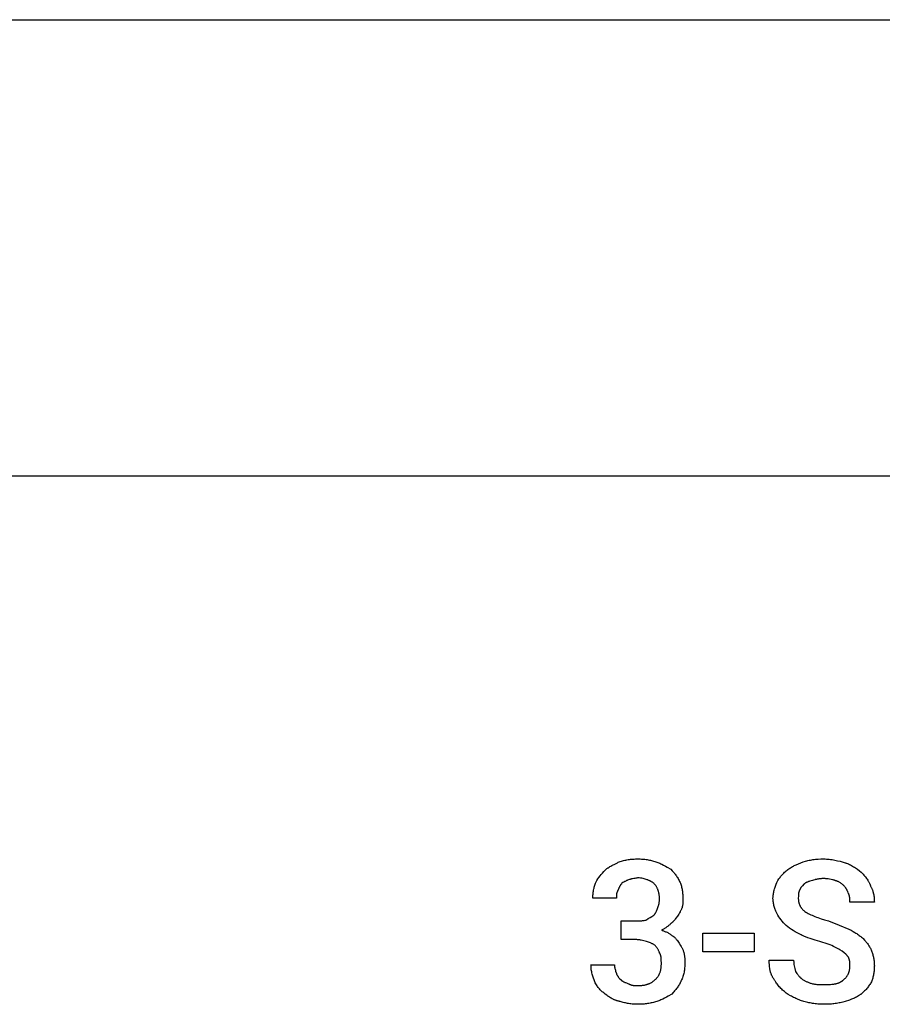
# Model space of a CAD drawing. Units: millimetres. Extents: x 0 to 16500, y 0 to 4000.
# Drawn here: x 4500 to 6012, y 2273 to 4000 of the extents above; entities that cross this region are included whole.
import ezdxf

# ---------------------------------------------------------------- set-up
doc = ezdxf.new("R2010")
doc.units = ezdxf.units.MM
doc.header["$MEASUREMENT"] = 0
doc.layers.add('- TAB', color=4, linetype='Continuous', true_color=0x00ffff)
doc.layers.add('- TITLES', color=7, linetype='Continuous', true_color=0x7fffbf)

msp = doc.modelspace()

# ---------------------------------------------------------------- linework, layer by layer
at = {"layer": '- TAB'}
for points in [[(0, 4000), (16500, 4000)], [(0, 3200), (16500, 3200)]]:
    msp.add_lwpolyline(points, dxfattribs=at)
at = {"layer": '- TITLES'}
for points in [[(5526.3, 2508.6), (5526.9, 2509.2), (5527.6, 2509.7), (5528.2, 2510.3), (5528.9, 2510.9), (5529.6, 2511.4), (5530.3, 2511.9), (5531.1, 2512.4), (5531.8, 2512.9), (5533.3, 2513.9), (5534.8, 2514.8), (5536.4, 2515.7), (5538, 2516.6), (5544.6, 2519.9), (5547.8, 2521.6), (5549.4, 2522.4), (5551, 2523.4)], [(5551, 2523.4), (5552.9, 2524), (5554.8, 2524.5), (5556.7, 2525), (5558.7, 2525.5), (5560.7, 2526), (5562.7, 2526.4), (5564.7, 2526.7), (5566.8, 2527.1), (5568.9, 2527.3), (5571, 2527.6), (5573.1, 2527.8), (5575.3, 2528), (5577.4, 2528.1), (5579.6, 2528.2), (5581.7, 2528.3), (5583.9, 2528.3)], [(5583.9, 2528.3), (5586, 2528.3), (5588.1, 2528.2), (5590.2, 2528.1), (5592.2, 2528), (5594.2, 2527.8), (5596.2, 2527.6), (5598.2, 2527.3), (5600.1, 2527.1), (5602, 2526.7), (5603.9, 2526.4), (5605.8, 2526), (5607.7, 2525.5), (5609.6, 2525), (5611.4, 2524.5), (5613.3, 2524), (5615.1, 2523.4)], [(5615.1, 2523.4), (5617, 2522.7), (5618.8, 2522), (5620.5, 2521.3), (5622.3, 2520.6), (5624, 2519.8), (5625.6, 2519), (5628.9, 2517.4), (5632.1, 2515.7), (5635.3, 2513.9), (5641.4, 2510.2)], [(5845.4, 2508.6), (5846.9, 2509.7), (5848.5, 2510.9), (5850, 2511.9), (5851.6, 2512.9), (5853.2, 2513.9), (5854.8, 2514.8), (5856.5, 2515.7), (5858.1, 2516.6), (5861.6, 2518.2), (5865.3, 2519.9), (5873.4, 2523.4)], [(5873.4, 2523.4), (5877.7, 2524.5), (5879.8, 2525), (5882, 2525.5), (5884.2, 2526), (5886.4, 2526.4), (5888.6, 2526.7), (5890.8, 2527.1), (5893.1, 2527.3), (5895.3, 2527.6), (5897.6, 2527.8), (5900, 2528), (5904.7, 2528.2), (5909.5, 2528.3)], [(5909.5, 2528.3), (5912, 2528.3), (5914.5, 2528.1), (5916.9, 2528), (5919.4, 2527.7), (5921.8, 2527.4), (5924.3, 2527.1), (5926.7, 2526.7), (5929.1, 2526.2), (5933.8, 2525.2), (5938.5, 2524.1), (5947.4, 2521.7)], [(5947.4, 2521.7), (5948.3, 2521.4), (5949.2, 2521.1), (5951.1, 2520.3), (5952.9, 2519.5), (5954.7, 2518.7), (5956.6, 2517.8), (5958.4, 2516.8), (5960.2, 2515.8), (5962, 2514.7), (5963.7, 2513.6), (5965.5, 2512.5), (5968.9, 2510.1), (5972.2, 2507.7), (5975.3, 2505.3)], [(5509.9, 2487.2), (5511.7, 2490.2), (5513.6, 2493.1), (5515.5, 2495.8), (5517.5, 2498.5), (5519.5, 2501.1), (5521.7, 2503.6), (5523.9, 2506.1), (5526.3, 2508.6)], [(5641.4, 2510.2), (5643.8, 2507.7), (5645, 2506.5), (5646.1, 2505.2), (5647.2, 2503.9), (5648.2, 2502.6), (5649.3, 2501.3), (5650.3, 2499.9), (5651.3, 2498.5), (5652.3, 2497.1), (5653.2, 2495.6), (5654.2, 2494), (5655.1, 2492.4), (5656, 2490.7), (5657, 2489), (5657.9, 2487.2)], [(5827.3, 2487.2), (5829.2, 2490.2), (5831.1, 2493.1), (5832, 2494.4), (5833, 2495.8), (5834.1, 2497.2), (5835.1, 2498.5), (5836.2, 2499.8), (5837.4, 2501.1), (5838.5, 2502.3), (5839.8, 2503.6), (5841.1, 2504.8), (5842.5, 2506.1), (5843.9, 2507.3), (5845.4, 2508.6)], [(5975.3, 2505.3), (5977.8, 2502.7), (5979, 2501.4), (5980.2, 2500), (5981.4, 2498.6), (5982.6, 2497.2), (5983.7, 2495.7), (5984.8, 2494.2), (5985.8, 2492.6), (5986.9, 2491), (5987.8, 2489.4), (5988.3, 2488.5), (5988.7, 2487.7), (5989.2, 2486.8), (5989.6, 2486), (5990, 2485.1), (5990.4, 2484.2), (5990.8, 2483.3), (5991.1, 2482.4), (5991.5, 2481.5), (5991.8, 2480.6)], [(5504.9, 2459.2), (5505, 2461.1), (5505, 2462.9), (5505.1, 2464.8), (5505.2, 2466.6), (5505.4, 2468.4), (5505.6, 2470.2), (5505.9, 2472), (5506.2, 2473.8), (5506.5, 2475.6), (5506.9, 2477.3), (5507.3, 2479), (5507.7, 2480.7), (5508.2, 2482.4), (5508.7, 2484), (5509.3, 2485.6), (5509.9, 2487.2)], [(5569.1, 2492.1), (5567.3, 2491.5), (5565.6, 2490.8), (5564.8, 2490.5), (5564, 2490.2), (5563.3, 2489.8), (5562.5, 2489.4), (5561.7, 2489), (5561, 2488.6), (5559.4, 2487.7), (5557.7, 2486.7), (5555.9, 2485.5)], [(5583.9, 2495.4), (5583.4, 2495.2), (5583, 2495.1), (5582, 2494.8), (5581.1, 2494.6), (5580.2, 2494.4), (5578.3, 2494.1), (5576.5, 2493.7), (5574.6, 2493.4), (5572.8, 2493.1), (5571.9, 2492.9), (5570.9, 2492.7), (5570, 2492.4), (5569.5, 2492.3), (5569.1, 2492.1)], [(5611.8, 2485.5), (5611.2, 2486), (5610.6, 2486.4), (5609.9, 2486.9), (5609.3, 2487.3), (5608.6, 2487.7), (5607.9, 2488.1), (5607.3, 2488.5), (5606.5, 2488.9), (5605.8, 2489.3), (5605.1, 2489.7), (5604.3, 2490), (5603.6, 2490.4), (5602.8, 2490.7), (5602, 2491.1), (5601.2, 2491.4), (5600.3, 2491.7), (5598.6, 2492.3), (5596.8, 2492.9), (5594.9, 2493.4), (5592.9, 2493.9), (5590.8, 2494.3), (5588.6, 2494.7), (5586.3, 2495.1), (5583.9, 2495.4)], [(5657.9, 2487.2), (5658.5, 2485.6), (5659.1, 2484), (5659.6, 2482.4), (5660.1, 2480.7), (5660.5, 2479), (5660.9, 2477.2), (5661.3, 2475.4), (5661.6, 2473.6), (5661.9, 2471.7), (5662.1, 2469.8), (5662.3, 2467.9), (5662.5, 2465.9), (5662.7, 2463.9), (5662.8, 2461.8), (5662.8, 2459.7), (5662.8, 2457.6)], [(5820.7, 2459.2), (5820.7, 2460.1), (5820.8, 2461.1), (5820.8, 2462), (5820.9, 2462.9), (5821, 2463.8), (5821, 2464.8), (5821.3, 2466.6), (5821.6, 2468.4), (5821.9, 2470.2), (5822.3, 2472), (5822.8, 2473.8), (5823.3, 2475.6), (5823.8, 2477.3), (5824.9, 2480.7), (5826.1, 2484), (5827.3, 2487.2)], [(5889.8, 2490.5), (5887.4, 2489.8), (5885.2, 2489.2), (5884.1, 2488.9), (5883.1, 2488.5), (5882.1, 2488.2), (5881.2, 2487.8), (5880.3, 2487.4), (5879.8, 2487.2), (5879.4, 2487), (5879, 2486.8), (5878.6, 2486.5), (5878.2, 2486.3), (5877.8, 2486.1), (5877.4, 2485.8), (5877, 2485.6), (5876.7, 2485.3), (5876.3, 2485), (5876, 2484.8), (5875.6, 2484.5), (5875.3, 2484.2), (5875, 2483.9)], [(5909.5, 2493.7), (5908, 2493.7), (5906.5, 2493.7), (5905.1, 2493.6), (5903.7, 2493.5), (5902.3, 2493.3), (5901, 2493.1), (5899.7, 2492.9), (5898.4, 2492.7), (5897.2, 2492.5), (5896, 2492.2), (5894.9, 2492), (5893.8, 2491.7), (5891.7, 2491.1), (5889.8, 2490.5)], [(5929.3, 2490.5), (5928.3, 2490.8), (5927.3, 2491.1), (5926.2, 2491.4), (5925, 2491.7), (5922.6, 2492.2), (5920, 2492.7), (5917.4, 2493.1), (5916, 2493.3), (5914.7, 2493.5), (5913.4, 2493.6), (5912.1, 2493.7), (5910.8, 2493.7), (5909.5, 2493.7)], [(5944.1, 2482.2), (5943.4, 2482.9), (5942.8, 2483.5), (5942.1, 2484.1), (5941.3, 2484.7), (5940.5, 2485.3), (5939.7, 2485.9), (5938.8, 2486.4), (5937.9, 2487), (5937, 2487.5), (5936, 2488), (5935, 2488.5), (5934.4, 2488.7), (5933.9, 2488.9), (5933.4, 2489.2), (5932.8, 2489.4), (5932.2, 2489.6), (5931.7, 2489.8), (5931.1, 2490), (5930.5, 2490.1), (5929.9, 2490.3), (5929.3, 2490.5)], [(5549.3, 2474), (5549, 2473.6), (5548.8, 2473.1), (5548.5, 2472.7), (5548.3, 2472.2), (5548, 2471.8), (5547.8, 2471.4), (5547.6, 2471), (5547.4, 2470.5), (5547.3, 2470.1), (5547.1, 2469.7), (5547, 2469.3), (5546.9, 2468.9), (5546.7, 2468.5), (5546.6, 2468.1), (5546.5, 2467.7), (5546.5, 2467.2), (5546.4, 2466.8), (5546.3, 2466.4), (5546.3, 2465.9), (5546.2, 2465.5), (5546.2, 2464.6), (5546.1, 2463.6), (5546.1, 2461.5), (5546.1, 2459.2)], [(5555.9, 2485.5), (5555.3, 2484.9), (5554.8, 2484.3), (5554.5, 2484), (5554.2, 2483.7), (5554, 2483.4), (5553.7, 2483), (5553.5, 2482.7), (5553.3, 2482.4), (5553, 2482.1), (5552.8, 2481.7), (5552.6, 2481.4), (5552.4, 2481.1), (5552, 2480.4), (5551.6, 2479.7), (5551.3, 2479), (5550.9, 2478.2), (5550.6, 2477.4), (5550.3, 2476.6), (5550, 2475.8), (5549.3, 2474)], [(5621.7, 2457.6), (5621.7, 2458.6), (5621.7, 2459.7), (5621.6, 2460.8), (5621.6, 2461.8), (5621.5, 2462.8), (5621.4, 2463.9), (5621.2, 2464.9), (5621.1, 2465.9), (5620.9, 2466.9), (5620.7, 2467.8), (5620.5, 2468.8), (5620.3, 2469.7), (5620.1, 2470.7), (5619.8, 2471.6), (5619.5, 2472.5), (5619.2, 2473.4), (5618.9, 2474.3), (5618.6, 2475.1), (5618.2, 2476), (5617.9, 2476.8), (5617.5, 2477.6), (5617, 2478.4), (5616.6, 2479.2), (5616.2, 2480), (5615.7, 2480.8), (5615.2, 2481.5), (5614.7, 2482.2), (5614.2, 2482.9), (5613.6, 2483.6), (5613, 2484.3), (5612.4, 2484.9), (5611.8, 2485.5)], [(5866.8, 2472.4), (5866.7, 2472.2), (5866.6, 2472.1), (5866.5, 2471.7), (5866.4, 2471.4), (5866.2, 2471.1), (5866.1, 2470.7), (5866, 2470.4), (5865.9, 2470), (5865.8, 2469.6), (5865.7, 2469.2), (5865.7, 2468.9), (5865.6, 2468.5), (5865.5, 2468.1), (5865.4, 2467.2), (5865.3, 2466.4), (5865.3, 2465.5), (5865.2, 2464.7), (5865.2, 2462.9), (5865.1, 2459.2)], [(5875, 2483.9), (5872.6, 2481.4), (5872, 2480.7), (5871.4, 2480.1), (5870.8, 2479.4), (5870.3, 2478.7), (5869.7, 2478), (5869.5, 2477.7), (5869.2, 2477.3), (5869, 2476.9), (5868.7, 2476.6), (5868.5, 2476.2), (5868.3, 2475.8), (5868.1, 2475.4), (5867.9, 2475), (5867.7, 2474.6), (5867.5, 2474.1), (5867.3, 2473.7), (5867.1, 2473.3), (5866.9, 2472.8), (5866.8, 2472.4)], [(5952.3, 2469.1), (5951.7, 2470.9), (5951.4, 2471.7), (5951, 2472.5), (5950.7, 2473.3), (5950.3, 2474.1), (5950.1, 2474.5), (5949.9, 2474.9), (5949.7, 2475.3), (5949.4, 2475.7), (5949.2, 2476), (5948.9, 2476.4), (5948.7, 2476.8), (5948.4, 2477.2), (5947.8, 2478), (5947.2, 2478.8), (5946.5, 2479.6), (5945.8, 2480.5), (5945, 2481.3), (5944.1, 2482.2)], [(5991.8, 2480.6), (5992.2, 2479.8), (5992.7, 2479), (5993.1, 2478.2), (5993.5, 2477.4), (5993.9, 2476.6), (5994.2, 2475.8), (5994.6, 2475), (5994.9, 2474.1), (5995.2, 2473.3), (5995.5, 2472.5), (5995.8, 2471.6), (5996, 2470.7), (5996.3, 2469.9), (5996.5, 2469), (5996.9, 2467.2), (5997.3, 2465.4), (5997.6, 2463.6), (5997.8, 2461.8), (5998, 2460), (5998.2, 2458.2), (5998.3, 2456.3), (5998.3, 2454.5), (5998.4, 2452.6)], [(5546.1, 2459.2), (5504.9, 2459.2)], [(5618.4, 2441.1), (5619.6, 2444.8), (5620.2, 2446.8), (5620.4, 2447.7), (5620.7, 2448.7), (5620.9, 2449.7), (5621.1, 2450.8), (5621.3, 2451.8), (5621.4, 2452.9), (5621.5, 2454), (5621.6, 2455.2), (5621.7, 2456.4), (5621.7, 2457.6)], [(5662.8, 2457.6), (5662.8, 2453.9), (5662.7, 2452), (5662.7, 2451.1), (5662.6, 2450.2), (5662.5, 2449.2), (5662.4, 2448.3), (5662.3, 2447.4), (5662.1, 2446.5), (5661.9, 2445.5), (5661.7, 2444.6), (5661.6, 2444.2), (5661.5, 2443.7), (5661.3, 2443.2), (5661.2, 2442.8)], [(5827.3, 2432.9), (5826.7, 2434.2), (5826.1, 2435.5), (5825.5, 2436.9), (5824.9, 2438.4), (5824.3, 2439.9), (5823.8, 2441.5), (5823.3, 2443.1), (5822.8, 2444.8), (5822.3, 2446.5), (5821.9, 2448.3), (5821.6, 2450.1), (5821.3, 2451.9), (5821, 2453.7), (5821, 2454.6), (5820.9, 2455.5), (5820.8, 2456.4), (5820.8, 2457.4), (5820.7, 2458.3), (5820.7, 2459.2)], [(5865.1, 2459.2), (5865.1, 2458.3), (5865.2, 2457.4), (5865.2, 2456.5), (5865.3, 2455.7), (5865.4, 2454.8), (5865.5, 2454), (5865.6, 2453.2), (5865.8, 2452.4), (5865.9, 2451.6), (5866.1, 2450.8), (5866.4, 2450.1), (5866.6, 2449.3), (5866.9, 2448.6), (5867.2, 2447.9), (5867.5, 2447.2), (5867.8, 2446.5), (5868.2, 2445.8), (5868.5, 2445.1), (5869, 2444.4), (5869.4, 2443.8), (5869.8, 2443.1), (5870.3, 2442.5), (5870.8, 2441.8), (5871.4, 2441.2), (5871.9, 2440.5), (5872.5, 2439.9), (5873.1, 2439.3), (5873.8, 2438.7), (5874.5, 2438), (5875.2, 2437.4), (5875.9, 2436.8), (5876.6, 2436.2)], [(5955.6, 2452.6), (5955.6, 2454.6), (5955.5, 2456.6), (5955.5, 2457.6), (5955.4, 2458.7), (5955.3, 2459.8), (5955.2, 2460.9), (5955.1, 2461.4), (5955, 2461.9), (5954.9, 2462.5), (5954.8, 2463), (5954.7, 2463.5), (5954.5, 2464.1), (5954.4, 2464.6), (5954.2, 2465.1), (5954, 2465.6), (5953.8, 2466.2), (5953.6, 2466.7), (5953.4, 2467.2), (5953.1, 2467.7), (5953, 2467.9), (5952.9, 2468.1), (5952.7, 2468.4), (5952.6, 2468.6), (5952.5, 2468.8), (5952.3, 2469.1)], [(5998.4, 2452.6), (5955.6, 2452.6)], [(5611.8, 2429.6), (5612.1, 2429.9), (5612.4, 2430.2), (5612.7, 2430.6), (5613, 2430.9), (5613.3, 2431.3), (5613.5, 2431.6), (5613.8, 2432), (5614, 2432.3), (5614.3, 2432.7), (5614.5, 2433.1), (5614.9, 2433.8), (5615.4, 2434.6), (5615.7, 2435.4), (5616.5, 2436.9), (5617.2, 2438.4), (5617.8, 2439.8), (5618.4, 2441.1)], [(5661.2, 2442.8), (5661, 2442.3), (5660.9, 2441.8), (5660.5, 2440.9), (5660.1, 2440), (5659.7, 2439.1), (5659.2, 2438.1), (5658.7, 2437.2), (5658.2, 2436.3), (5657.7, 2435.4), (5656.6, 2433.5), (5655.4, 2431.7), (5653, 2428)], [(5876.6, 2436.2), (5878.5, 2435), (5880.5, 2433.8), (5882.6, 2432.6), (5884.7, 2431.5), (5886.9, 2430.4), (5889.2, 2429.4), (5891.6, 2428.4), (5894.1, 2427.3), (5896.7, 2426.4), (5899.4, 2425.4), (5905.1, 2423.5), (5911.2, 2421.6), (5917.8, 2419.7)], [(5554.3, 2419.7), (5578.9, 2419.7)], [(5578.9, 2386.8), (5554.3, 2386.8), (5554.3, 2419.7)], [(5578.9, 2419.7), (5584.6, 2419.8), (5587.1, 2419.8), (5589.4, 2419.9), (5590.6, 2420), (5591.7, 2420.1), (5592.8, 2420.3), (5594, 2420.4), (5595.1, 2420.6), (5596.3, 2420.8), (5597.5, 2421.1), (5598.7, 2421.4)], [(5598.7, 2421.4), (5602.1, 2423.6), (5605.3, 2425.5), (5608.4, 2427.4), (5611.8, 2429.6)], [(5653, 2428), (5650.5, 2424.3), (5649.2, 2422.5), (5648.5, 2421.6), (5647.8, 2420.8), (5647.1, 2419.9), (5646.4, 2419.1), (5645.6, 2418.3), (5645.3, 2417.9), (5644.9, 2417.6), (5644.5, 2417.2), (5644.1, 2416.8), (5643.6, 2416.5), (5643.2, 2416.1), (5642.8, 2415.8), (5642.4, 2415.4), (5641.9, 2415.1), (5641.4, 2414.8)], [(5843.7, 2411.5), (5841.4, 2414), (5839.1, 2416.5), (5837, 2419), (5834.9, 2421.6), (5832.9, 2424.3), (5831, 2427), (5829.2, 2429.9), (5827.3, 2432.9)], [(5917.8, 2419.7), (5936.5, 2412.3), (5953.9, 2404.9)], [(5641.4, 2414.8), (5640.5, 2413.9), (5639.6, 2413), (5638.7, 2412.2), (5637.7, 2411.4), (5636.8, 2410.6), (5635.8, 2409.9), (5634.8, 2409.1), (5633.8, 2408.4), (5632.8, 2407.7), (5631.8, 2407.1), (5630.7, 2406.4), (5629.7, 2405.8), (5627.4, 2404.5), (5625, 2403.3)], [(5625, 2403.3), (5626.2, 2403), (5627.5, 2402.6), (5628.7, 2402.2), (5629.9, 2401.7), (5631.2, 2401.3), (5632.4, 2400.7), (5633.6, 2400.2), (5634.9, 2399.6), (5636.1, 2399), (5637.3, 2398.3), (5638.6, 2397.6), (5639.8, 2396.8), (5641, 2396), (5642.3, 2395.2), (5643.5, 2394.3), (5644.7, 2393.4)], [(5870.1, 2395.1), (5866.4, 2396.9), (5862.9, 2398.8), (5859.6, 2400.7), (5856.3, 2402.7), (5853.1, 2404.7), (5849.9, 2406.9), (5846.8, 2409.1), (5843.7, 2411.5)], [(5953.9, 2404.9), (5957.6, 2403.1), (5961, 2401.2), (5964.4, 2399.3), (5966, 2398.3), (5967.5, 2397.3), (5969, 2396.3), (5970.5, 2395.3), (5972, 2394.2), (5973.4, 2393.1), (5974.7, 2392), (5976.1, 2390.9), (5977.4, 2389.7), (5978.6, 2388.5)], [(5598.7, 2383.6), (5594, 2384.8), (5591.7, 2385.3), (5589.4, 2385.8), (5588.3, 2386), (5587.1, 2386.2), (5585.8, 2386.4), (5584.6, 2386.6), (5583.3, 2386.7), (5581.9, 2386.8), (5580.5, 2386.8), (5578.9, 2386.8)], [(5613.5, 2377), (5612.6, 2377.6), (5611.6, 2378.1), (5610.7, 2378.7), (5609.8, 2379.2), (5608.9, 2379.6), (5607.9, 2380.1), (5607, 2380.5), (5606.1, 2380.9), (5604.2, 2381.6), (5602.4, 2382.3), (5598.7, 2383.6)], [(5644.7, 2393.4), (5645.2, 2393.1), (5645.6, 2392.8), (5646.1, 2392.5), (5646.5, 2392.1), (5646.9, 2391.8), (5647.3, 2391.4), (5647.8, 2391), (5648.2, 2390.7), (5648.5, 2390.3), (5648.9, 2389.9), (5649.7, 2389.1), (5650.4, 2388.3), (5651.1, 2387.5), (5651.8, 2386.6), (5652.5, 2385.7), (5653.8, 2383.9), (5656.2, 2380.3)], [(5903, 2383.6), (5894.4, 2386), (5885.9, 2388.7), (5881.8, 2390.1), (5877.7, 2391.6), (5875.8, 2392.5), (5873.8, 2393.3), (5871.9, 2394.2), (5870.1, 2395.1)], [(5929.3, 2373.7), (5928, 2374.3), (5926.7, 2374.9), (5923.8, 2376.2), (5920.7, 2377.4), (5917.4, 2378.6), (5903, 2383.6)], [(5978.6, 2388.5), (5981, 2386), (5982.1, 2384.8), (5983.2, 2383.5), (5984.3, 2382.3), (5985.3, 2381), (5986.3, 2379.7), (5987.3, 2378.4), (5988.2, 2377.1), (5989, 2375.7), (5989.9, 2374.4), (5990.6, 2373), (5991.4, 2371.6), (5992.1, 2370.1), (5992.8, 2368.6), (5993.4, 2367.1)], [(5621.7, 2363.8), (5621.6, 2364.3), (5621.4, 2364.7), (5621, 2365.7), (5620.6, 2366.6), (5620.2, 2367.5), (5619.7, 2368.4), (5619.3, 2369.3), (5618.7, 2370.2), (5618.2, 2371), (5617.7, 2371.8), (5617.1, 2372.7), (5616.5, 2373.5), (5615.9, 2374.2), (5615.3, 2375), (5614.7, 2375.7), (5614.1, 2376.3), (5613.5, 2377)], [(5656.2, 2380.3), (5658.7, 2376.5), (5659.9, 2374.6), (5660.4, 2373.6), (5661, 2372.7), (5661.5, 2371.6), (5662, 2370.6), (5662.5, 2369.6), (5663, 2368.5), (5663.4, 2367.4), (5663.8, 2366.2), (5664, 2365.6), (5664.1, 2365), (5664.3, 2364.4), (5664.5, 2363.8)], [(5945.7, 2363.8), (5942, 2366.3), (5938.1, 2368.7), (5936.1, 2370), (5933.9, 2371.2), (5931.7, 2372.5), (5929.3, 2373.7)], [(5993.4, 2367.1), (5994, 2365.6), (5994.6, 2364), (5995.1, 2362.5), (5995.6, 2360.9), (5996, 2359.3), (5996.4, 2357.8), (5996.8, 2356.2), (5997.1, 2354.6), (5997.4, 2352.9), (5997.7, 2351.3), (5997.9, 2349.6), (5998, 2347.9), (5998.2, 2346.2), (5998.3, 2344.4), (5998.3, 2342.6), (5998.4, 2340.8)], [(5625, 2345.7), (5624.9, 2350.6), (5624.9, 2351.8), (5624.8, 2353), (5624.7, 2354.2), (5624.6, 2355.4), (5624.5, 2356), (5624.4, 2356.5), (5624.3, 2357.1), (5624.2, 2357.7), (5624.1, 2358.2), (5623.9, 2358.8), (5623.8, 2359.3), (5623.6, 2359.8), (5623.4, 2360.4), (5623.2, 2360.9), (5623, 2361.4), (5622.8, 2361.9), (5622.6, 2362.4), (5622.4, 2362.6), (5622.3, 2362.9), (5622.2, 2363.1), (5622, 2363.3), (5621.9, 2363.6), (5621.7, 2363.8)], [(5664.5, 2363.8), (5664.8, 2362.6), (5665, 2361.4), (5665.2, 2360.3), (5665.4, 2359.1), (5665.6, 2358), (5665.7, 2356.9), (5665.8, 2355.8), (5665.9, 2354.8), (5666, 2352.6), (5666.1, 2350.4), (5666.1, 2345.7)], [(5822.4, 2317.8), (5821.8, 2318.5), (5821.2, 2319.3), (5820.6, 2320.2), (5820.1, 2321), (5819.6, 2321.9), (5819.2, 2322.7), (5818.7, 2323.6), (5818.3, 2324.5), (5817.9, 2325.4), (5817.5, 2326.4), (5817.2, 2327.3), (5816.9, 2328.3), (5816.6, 2329.3), (5816.3, 2330.3), (5816, 2331.3), (5815.8, 2332.4), (5815.6, 2333.4), (5815.4, 2334.5), (5815.2, 2335.5), (5815, 2336.6), (5814.7, 2338.9), (5814.5, 2341.1), (5814.3, 2343.4), (5814.2, 2345.8), (5814.2, 2348.2), (5814.1, 2350.7)], [(5814.1, 2350.7), (5856.9, 2350.7)], [(5856.9, 2350.7), (5856.9, 2349.4), (5857, 2348.2), (5857.1, 2347), (5857.2, 2345.7), (5857.3, 2344.5), (5857.5, 2343.3), (5857.9, 2340.8), (5858.4, 2338.3), (5859, 2335.9), (5860.2, 2330.9)], [(5953.9, 2353.9), (5953.8, 2354.3), (5953.6, 2354.6), (5953.4, 2354.9), (5953.3, 2355.2), (5953.1, 2355.5), (5952.9, 2355.8), (5952.4, 2356.4), (5952, 2357), (5951.5, 2357.6), (5951, 2358.3), (5950.5, 2358.9), (5949.3, 2360.1), (5948.2, 2361.3), (5945.7, 2363.8)], [(5955.6, 2340.8), (5955.6, 2344.2), (5955.5, 2345.8), (5955.5, 2346.6), (5955.4, 2347.4), (5955.3, 2348.1), (5955.2, 2348.9), (5955.1, 2349.7), (5954.9, 2350.5), (5954.7, 2351.3), (5954.5, 2352.2), (5954.2, 2353), (5953.9, 2353.9)], [(5508.2, 2312.8), (5507, 2316), (5505.8, 2319.3), (5505.2, 2321), (5504.7, 2322.8), (5504.2, 2324.6), (5503.7, 2326.4), (5503.3, 2328.3), (5502.9, 2330.2), (5502.5, 2332.1), (5502.2, 2334.1), (5502, 2336.1), (5501.8, 2338.2), (5501.7, 2340.3), (5501.7, 2341.4), (5501.6, 2342.4)], [(5501.6, 2342.4), (5542.8, 2342.4)], [(5542.8, 2342.4), (5542.8, 2342), (5542.8, 2341.5), (5542.8, 2341), (5542.8, 2340.6), (5542.9, 2339.7), (5543, 2338.7), (5543.2, 2337.8), (5543.4, 2336.9), (5543.6, 2336), (5543.8, 2335), (5544.3, 2333.2), (5544.8, 2331.3), (5546.1, 2327.6)], [(5613.5, 2316.1), (5614.2, 2316.7), (5615, 2317.4), (5615.7, 2318.1), (5616.3, 2318.7), (5616.7, 2319.1), (5617, 2319.4), (5617.3, 2319.8), (5617.6, 2320.2), (5617.9, 2320.5), (5618.2, 2320.9), (5618.8, 2321.7), (5619.3, 2322.5), (5619.8, 2323.2), (5620.3, 2324.1), (5620.7, 2324.9), (5621.2, 2325.8), (5621.6, 2326.6), (5622, 2327.5), (5622.3, 2328.5), (5622.7, 2329.4), (5623, 2330.3), (5623.3, 2331.3), (5623.5, 2332.3), (5623.8, 2333.3), (5624, 2334.4), (5624.2, 2335.4), (5624.4, 2336.5), (5624.5, 2337.6), (5624.6, 2338.7), (5624.8, 2339.8), (5624.8, 2340.9), (5624.9, 2342.1), (5625, 2343.3), (5625, 2345.7)], [(5666.1, 2345.7), (5666.1, 2343.6), (5666, 2341.5), (5665.9, 2339.4), (5665.8, 2337.4), (5665.6, 2335.4), (5665.3, 2333.4), (5665, 2331.4), (5664.7, 2329.5), (5664.3, 2327.6), (5663.8, 2325.7), (5663.3, 2323.8), (5662.6, 2321.9), (5662, 2320), (5661.2, 2318.2), (5660.4, 2316.3), (5659.5, 2314.5)], [(5944.1, 2316.1), (5944.8, 2316.7), (5945.6, 2317.4), (5946.3, 2318), (5946.9, 2318.7), (5947.6, 2319.3), (5948.2, 2320), (5948.8, 2320.7), (5949.3, 2321.4), (5949.9, 2322.1), (5950.4, 2322.8), (5950.9, 2323.5), (5951.3, 2324.2), (5951.8, 2325), (5952.2, 2325.7), (5952.6, 2326.5), (5952.9, 2327.2), (5953.3, 2328), (5953.6, 2328.8), (5953.9, 2329.6), (5954.1, 2330.4), (5954.4, 2331.2), (5954.6, 2332), (5954.8, 2332.9), (5954.9, 2333.7), (5955.1, 2334.5), (5955.2, 2335.4), (5955.3, 2336.3), (5955.4, 2337.2), (5955.5, 2338.1), (5955.6, 2339), (5955.6, 2339.9), (5955.6, 2340.8)], [(5998.4, 2340.8), (5998.3, 2338.9), (5998.3, 2337.1), (5998.2, 2335.2), (5998, 2333.4), (5997.9, 2331.6), (5997.7, 2329.8), (5997.4, 2328), (5997.1, 2326.2), (5996.8, 2324.4), (5996.4, 2322.7), (5996, 2321), (5995.6, 2319.3), (5995.1, 2317.6), (5994.6, 2316), (5994, 2314.4), (5993.4, 2312.8)], [(5546.1, 2327.6), (5546.2, 2327.2), (5546.4, 2326.7), (5546.6, 2326.3), (5546.7, 2325.9), (5546.9, 2325.4), (5547.1, 2325), (5547.4, 2324.6), (5547.6, 2324.2), (5547.8, 2323.8), (5548, 2323.4), (5548.3, 2323.1), (5548.5, 2322.7), (5548.8, 2322.3), (5549, 2322), (5549.5, 2321.3), (5550.1, 2320.6), (5550.7, 2319.9), (5551.2, 2319.3), (5551.8, 2318.6), (5554.3, 2316.1)], [(5554.3, 2316.1), (5554.6, 2315.8), (5554.9, 2315.5), (5555.2, 2315.2), (5555.6, 2315), (5555.9, 2314.7), (5556.3, 2314.4), (5556.7, 2314.2), (5557, 2313.9), (5557.4, 2313.7), (5557.8, 2313.5), (5558.2, 2313.2), (5558.6, 2313), (5559.4, 2312.6), (5560.2, 2312.2), (5561.1, 2311.8), (5562, 2311.5), (5563.8, 2310.8), (5567.4, 2309.5)], [(5583.9, 2306.2), (5586.3, 2306.3), (5588.7, 2306.4), (5589.8, 2306.5), (5590.9, 2306.6), (5592, 2306.7), (5593.1, 2306.9), (5594.2, 2307), (5595.3, 2307.2), (5596.3, 2307.4), (5597.3, 2307.6), (5598.3, 2307.9), (5599.3, 2308.1), (5600.2, 2308.4), (5601.2, 2308.7), (5602.1, 2309), (5603, 2309.4), (5603.8, 2309.7), (5604.7, 2310.1), (5605.5, 2310.5), (5606.4, 2310.9), (5607.2, 2311.3), (5607.9, 2311.8), (5608.7, 2312.3), (5609.4, 2312.8), (5610.2, 2313.3), (5610.9, 2313.8), (5611.5, 2314.4), (5612.2, 2314.9), (5612.9, 2315.5), (5613.5, 2316.1)], [(5659.5, 2314.5), (5659.2, 2313.7), (5658.9, 2312.9), (5658.5, 2312.2), (5658.2, 2311.4), (5657.8, 2310.6), (5657.4, 2309.9), (5656.5, 2308.3), (5655.6, 2306.8), (5654.6, 2305.3), (5653.6, 2303.8), (5652.5, 2302.3), (5651.5, 2300.9), (5650.3, 2299.5), (5649.2, 2298), (5648, 2296.7), (5646.8, 2295.3), (5645.6, 2294), (5643.1, 2291.4)], [(5843.7, 2293.1), (5840.7, 2295.6), (5839.1, 2297), (5837.6, 2298.3), (5836.1, 2299.7), (5834.7, 2301.2), (5833.2, 2302.7), (5831.8, 2304.2), (5830.5, 2305.8), (5829.1, 2307.4), (5827.9, 2309), (5826.6, 2310.7), (5825.5, 2312.4), (5824.9, 2313.3), (5824.4, 2314.1), (5823.8, 2315), (5823.3, 2315.9), (5822.8, 2316.8), (5822.4, 2317.8)], [(5860.2, 2330.9), (5862.7, 2327.2), (5864, 2325.5), (5864.7, 2324.6), (5865.3, 2323.7), (5866, 2322.9), (5866.8, 2322.1), (5867.5, 2321.3), (5867.9, 2320.9), (5868.3, 2320.5), (5868.7, 2320.1), (5869.1, 2319.8), (5869.5, 2319.4), (5869.9, 2319.1), (5870.4, 2318.7), (5870.8, 2318.4), (5871.3, 2318.1), (5871.7, 2317.8)], [(5871.7, 2317.8), (5872.7, 2317.1), (5873.6, 2316.5), (5874.6, 2315.9), (5875.7, 2315.3), (5876.8, 2314.7), (5877.9, 2314.1), (5879, 2313.6), (5880.1, 2313), (5881.3, 2312.5), (5882.5, 2312), (5883.7, 2311.5), (5884.9, 2311.1), (5886.1, 2310.6), (5887.3, 2310.2), (5888.6, 2309.9), (5889.8, 2309.5)], [(5911.2, 2307.9), (5916.6, 2308), (5919.2, 2308.1), (5921.6, 2308.3), (5924, 2308.5), (5926.4, 2308.8), (5927.5, 2308.9), (5928.6, 2309.1), (5929.7, 2309.3), (5930.7, 2309.5), (5931.7, 2309.8), (5932.7, 2310), (5933.7, 2310.3), (5934.7, 2310.6), (5935.6, 2310.9), (5936.5, 2311.3), (5937.4, 2311.7), (5938.2, 2312.1), (5938.7, 2312.3), (5939.1, 2312.5), (5939.5, 2312.7), (5939.9, 2312.9), (5940.3, 2313.1), (5940.6, 2313.4), (5941, 2313.6), (5941.4, 2313.9), (5941.7, 2314.1), (5942.1, 2314.4), (5942.4, 2314.7), (5942.8, 2314.9), (5943.1, 2315.2), (5943.4, 2315.5), (5943.8, 2315.8), (5944.1, 2316.1)], [(5526.3, 2291.4), (5525.1, 2292.4), (5523.9, 2293.4), (5522.6, 2294.4), (5521.4, 2295.5), (5520.2, 2296.6), (5519, 2297.8), (5517.8, 2299), (5516.7, 2300.3), (5515.5, 2301.6), (5514.4, 2303), (5513.3, 2304.5), (5512.2, 2306), (5511.2, 2307.6), (5510.1, 2309.3), (5509.2, 2311), (5508.2, 2312.8)], [(5567.4, 2309.5), (5567.9, 2309.2), (5568.4, 2309), (5568.8, 2308.7), (5569.3, 2308.5), (5569.8, 2308.2), (5570.2, 2308), (5570.7, 2307.8), (5571.2, 2307.6), (5571.6, 2307.5), (5572.1, 2307.3), (5572.6, 2307.2), (5573.1, 2307.1), (5573.6, 2306.9), (5574, 2306.8), (5574.5, 2306.7), (5575, 2306.7), (5575.5, 2306.6), (5576.1, 2306.5), (5577.1, 2306.4), (5578.1, 2306.4), (5579.2, 2306.3), (5581.5, 2306.3), (5583.9, 2306.2)], [(5889.8, 2309.5), (5891, 2309.2), (5892.3, 2309), (5893.5, 2308.8), (5894.8, 2308.6), (5896, 2308.4), (5897.3, 2308.3), (5898.6, 2308.2), (5899.9, 2308.1), (5902.5, 2308), (5905.3, 2307.9), (5911.2, 2307.9)], [(5993.4, 2312.8), (5992.5, 2311.3), (5991.5, 2309.8), (5990.5, 2308.2), (5989.4, 2306.7), (5988.4, 2305.2), (5987.3, 2303.8), (5986.1, 2302.3), (5985, 2300.9), (5983.8, 2299.5), (5982.6, 2298.2), (5981.4, 2296.9), (5980.2, 2295.7), (5979, 2294.5), (5977.8, 2293.4), (5976.6, 2292.4), (5975.9, 2291.9), (5975.3, 2291.4)], [(5552.6, 2278.3), (5551.7, 2278.5), (5550.8, 2278.6), (5549.9, 2278.8), (5549, 2279.1), (5548.1, 2279.3), (5547.2, 2279.6), (5546.4, 2279.8), (5545.5, 2280.1), (5544.7, 2280.4), (5543.8, 2280.7), (5543, 2281.1), (5542.1, 2281.4), (5541.3, 2281.8), (5540.5, 2282.2), (5538.9, 2283), (5537.2, 2283.9), (5535.7, 2284.8), (5534.1, 2285.8), (5532.5, 2286.8), (5531, 2287.9), (5529.4, 2289.1), (5526.3, 2291.4)], [(5643.1, 2291.4), (5636.9, 2287.8), (5633.8, 2286), (5630.6, 2284.3), (5627.3, 2282.6), (5625.6, 2281.8), (5623.9, 2281), (5622.2, 2280.3), (5620.4, 2279.6), (5618.6, 2278.9), (5616.8, 2278.3)], [(5875, 2278.3), (5872.9, 2278.9), (5870.8, 2279.6), (5868.7, 2280.3), (5866.6, 2281.1), (5864.6, 2281.9), (5862.7, 2282.7), (5860.7, 2283.6), (5858.8, 2284.5), (5856.8, 2285.4), (5854.9, 2286.4), (5853.1, 2287.4), (5851.2, 2288.5), (5847.5, 2290.7), (5843.7, 2293.1)], [(5975.3, 2291.4), (5974.6, 2290.8), (5973.8, 2290.3), (5973, 2289.7), (5972.2, 2289.1), (5971.4, 2288.6), (5970.5, 2288.1), (5968.9, 2287.1), (5967.2, 2286.1), (5965.5, 2285.3), (5963.7, 2284.4), (5962, 2283.6), (5960.2, 2282.9), (5958.4, 2282.2), (5954.7, 2280.8), (5947.4, 2278.3)], [(5583.9, 2273.4), (5581.7, 2273.4), (5579.6, 2273.4), (5577.6, 2273.5), (5575.5, 2273.7), (5573.5, 2273.8), (5571.5, 2274), (5569.6, 2274.3), (5567.6, 2274.6), (5565.7, 2274.9), (5563.8, 2275.3), (5561.9, 2275.7), (5560.1, 2276.1), (5558.2, 2276.6), (5556.3, 2277.1), (5554.5, 2277.7), (5552.6, 2278.3)], [(5616.8, 2278.3), (5614.9, 2277.7), (5613, 2277.1), (5611.1, 2276.6), (5609.1, 2276.1), (5607.1, 2275.7), (5605.1, 2275.3), (5603, 2274.9), (5600.9, 2274.6), (5598.9, 2274.3), (5596.7, 2274), (5594.6, 2273.8), (5592.5, 2273.7), (5590.3, 2273.5), (5588.2, 2273.4), (5586, 2273.4), (5583.9, 2273.4)], [(5911.2, 2273.4), (5906.3, 2273.4), (5901.6, 2273.7), (5899.3, 2273.8), (5897, 2274), (5894.7, 2274.3), (5892.5, 2274.6), (5890.2, 2274.9), (5888, 2275.3), (5885.8, 2275.7), (5883.7, 2276.1), (5881.5, 2276.6), (5879.3, 2277.1), (5875, 2278.3)], [(5947.4, 2278.3), (5943, 2277.1), (5940.9, 2276.6), (5938.7, 2276.1), (5936.5, 2275.7), (5934.3, 2275.3), (5932.1, 2274.9), (5929.9, 2274.6), (5927.6, 2274.3), (5925.4, 2274), (5923.1, 2273.8), (5920.8, 2273.7), (5916, 2273.4), (5911.2, 2273.4)]]:
    msp.add_lwpolyline(points, dxfattribs=at)
msp.add_lwpolyline([(5787.8, 2365.5), (5697.4, 2365.5), (5697.4, 2398.4), (5787.8, 2398.4)], close=True, dxfattribs=at)

doc.saveas('drawing.dxf')
